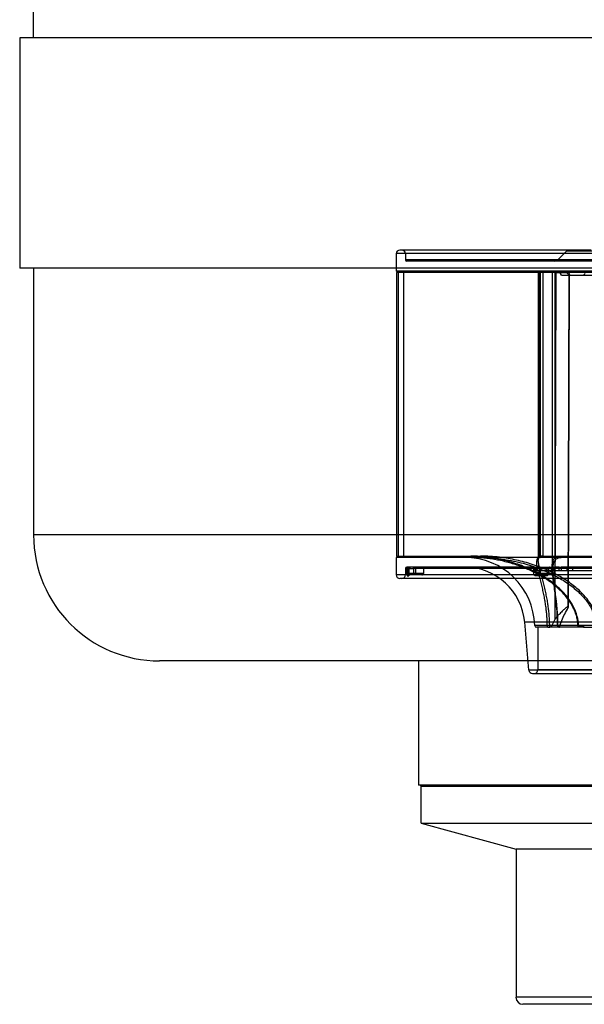
# Model space of a CAD drawing. Units: inches. Extents: x -11.7 to 15.6, y -9 to 16.2.
# Drawn here: x -11.7 to -8.5, y 6.1 to 11.6 of the extents above; entities that cross this region are included whole.
import ezdxf

# ---------------------------------------------------------------- set-up
doc = ezdxf.new("R2010")
doc.units = ezdxf.units.IN
doc.header["$LTSCALE"] = 0.935
doc.header["$MEASUREMENT"] = 0
doc.layers.get('0').update_dxf_attribs({"linetype": 'CONTINUOUS'})

msp = doc.modelspace()

# ---------------------------------------------------------------- linework, layer by layer
at = {"color": 7, "linetype": 'CONTINUOUS'}
for p, q in [((-11.6411, 11.5359), (-11.6411, 12.0835)), ((-11.7199, 11.5359), (-11.7199, 10.2366)), ((-2.2224, 11.5359), (-11.7199, 11.5359)), ((-2.2224, 10.2366), (-11.7199, 10.2366)), ((-11.6411, 10.2366), (-11.6411, 8.7334)), ((-4.5124, 10.213), (-9.5855, 10.213)), ((-4.5072, 10.2209), (-9.5839, 10.2209)), ((-8.6969, 10.213), (-8.6352, 10.2131)), ((-2.3011, 8.7334), (-11.6411, 8.7334)), ((-9.5855, 8.6146), (-9.1767, 8.6146)), ((-9.1707, 8.6067), (-9.5839, 8.6067)), ((-8.7695, 8.6146), (-8.0185, 8.6146)), ((-8.0187, 8.6067), (-8.7669, 8.6067)), ((-9.4868, 8.5516), (-9.5281, 8.5516)), ((-8.8144, 8.5516), (-8.696, 8.5516)), ((-8.6777, 8.5516), (-8.6665, 8.5516)), ((-8.6777, 8.5319), (-8.6777, 8.5516)), ((-8.6665, 8.5516), (-8.6665, 8.5319)), ((-8.5988, 8.5516), (-8.6354, 8.5516)), ((-8.6331, 8.5319), (-8.6331, 8.5516)), ((-8.6034, 8.5516), (-8.6034, 8.5319)), ((-9.5359, 8.5437), (-9.5359, 8.5162)), ((-9.5359, 8.5162), (-9.5358, 8.5083)), ((-9.5273, 8.5162), (-9.5273, 8.5437)), ((-9.5273, 8.5437), (-9.4981, 8.5437)), ((-9.5272, 8.5122), (-9.5273, 8.5162)), ((-9.5241, 8.5083), (-9.5238, 8.5162)), ((-9.5238, 8.5162), (-9.5238, 8.5437)), ((-9.5169, 8.5162), (-9.517, 8.5122)), ((-9.4876, 8.5162), (-9.5169, 8.5162)), ((-9.4876, 8.5437), (-9.4876, 8.5162)), ((-8.82, 8.5162), (-8.82, 8.5437)), ((-8.7039, 8.5437), (-8.8088, 8.5437)), ((-8.8088, 8.5437), (-8.8088, 8.5162)), ((-8.7469, 8.508), (-8.7454, 8.5083)), ((-8.7387, 8.5162), (-8.7387, 8.5437)), ((-8.7385, 8.5437), (-8.7385, 8.5162)), ((-8.6665, 8.5319), (-8.6777, 8.5319)), ((-8.5988, 8.5319), (-8.6354, 8.5319)), ((-8.7378, 8.213), (-8.7338, 8.213)), ((-8.7296, 8.2209), (-8.7301, 8.2209)), ((-8.6756, 8.213), (-8.7296, 8.213)), ((-8.6862, 8.2226), (-8.6868, 8.2228)), ((-8.686, 8.2209), (-8.681, 8.2209)), ((-8.5713, 8.2226), (-8.5683, 8.2228)), ((-8.565, 8.2209), (-8.5399, 8.2209)), ((-8.5476, 8.213), (-8.5612, 8.213)), ((-8.5399, 8.213), (-8.44, 8.213)), ((-3.0111, 8.0234), (-10.9311, 8.0234)), ((-9.4711, 8.0234), (-9.4711, 7.3233)), ((-4.4711, 7.3233), (-9.4711, 7.3233)), ((-4.4861, 7.3154), (-9.4561, 7.3154)), ((-9.4561, 7.1093), (-9.4561, 7.3154)), ((-9.4561, 7.1093), (-8.9211, 6.9634)), ((-9.4561, 7.1093), (-4.4861, 7.1093)), ((-5.0211, 6.9634), (-8.9211, 6.9634)), ((-8.9211, 6.9634), (-8.9211, 6.1278)), ((-5.0211, 6.1278), (-8.9211, 6.1278)), ((-5.0605, 6.0884), (-8.8818, 6.0884))]:
    msp.add_line(p, q, dxfattribs=at)
at = {"color": 6, "linetype": 'CONTINUOUS'}
for p, q in [((-8.497, 10.339), (-9.5765, 10.339)), ((-8.6364, 10.3332), (-8.6878, 10.2818)), ((-5.3059, 10.3332), (-8.6364, 10.3332)), ((-9.5961, 10.3193), (-9.5961, 10.2209)), ((-4.3461, 10.3193), (-9.5961, 10.3193)), ((-9.545, 10.3193), (-9.545, 10.2839)), ((-4.3973, 10.2839), (-9.545, 10.2839)), ((-4.4052, 10.276), (-9.5371, 10.276)), ((-5.2545, 10.2818), (-8.6878, 10.2818)), ((-9.5839, 10.2209), (-9.5961, 10.2209)), ((-9.5934, 8.6146), (-9.5934, 10.213)), ((-9.5855, 10.213), (-9.5934, 10.213)), ((-9.5855, 10.213), (-9.5855, 8.6146)), ((-9.555, 10.213), (-9.555, 8.6146)), ((-8.7957, 10.213), (-8.7957, 8.5909)), ((-8.7903, 8.6146), (-8.7903, 10.213)), ((-8.7854, 10.213), (-8.7854, 8.6146)), ((-8.7695, 10.213), (-8.7695, 8.6146)), ((-8.7169, 10.213), (-8.7169, 8.5506)), ((-8.6969, 10.213), (-8.7019, 8.2569)), ((-8.6998, 8.6146), (-8.6998, 10.213)), ((-8.6641, 10.1973), (-8.6777, 10.2209)), ((-8.664, 10.1973), (-6.9747, 10.1973)), ((-8.6263, 8.3253), (-8.6216, 10.2068)), ((-8.6246, 8.3296), (-8.6199, 10.1995)), ((-9.5961, 8.6067), (-9.5961, 8.5083)), ((-9.5839, 8.6067), (-9.5961, 8.6067)), ((-9.5934, 8.6146), (-9.5855, 8.6146)), ((-9.1767, 8.6146), (-9.1208, 8.6146)), ((-8.7669, 8.6067), (-9.1707, 8.6067)), ((-8.7695, 8.6146), (-8.7903, 8.6146)), ((-9.5281, 8.5516), (-9.5371, 8.5516)), ((-8.8144, 8.5516), (-9.4868, 8.5516)), ((-8.8164, 8.5319), (-8.8164, 8.5516)), ((-8.8156, 8.5319), (-8.8156, 8.5516)), ((-8.8052, 8.5516), (-8.8052, 8.5319)), ((-8.7224, 8.5516), (-8.7224, 8.5319)), ((-8.7097, 8.5319), (-8.7097, 8.5516)), ((-8.6777, 8.5516), (-8.696, 8.5516)), ((-8.6354, 8.5516), (-8.6665, 8.5516)), ((-8.4271, 8.5516), (-8.5988, 8.5516)), ((-8.3154, 8.5083), (-9.5961, 8.5083)), ((-9.545, 8.5437), (-9.545, 8.5083)), ((-9.545, 8.5437), (-9.5273, 8.5437)), ((-9.5354, 8.5027), (-9.5266, 8.5027)), ((-9.5169, 8.5162), (-9.5273, 8.5162)), ((-9.4981, 8.5162), (-9.4981, 8.5437)), ((-8.8088, 8.5437), (-9.4981, 8.5437)), ((-9.4436, 8.5162), (-9.4876, 8.5162)), ((-9.4436, 8.5437), (-9.4436, 8.5162)), ((-8.6777, 8.5319), (-8.8164, 8.5319)), ((-8.7506, 8.5027), (-8.8096, 8.5027)), ((-8.7039, 8.5162), (-8.8088, 8.5162)), ((-8.7881, 8.5437), (-8.7881, 8.5162)), ((-8.7181, 8.5162), (-8.7181, 8.5437)), ((-8.402, 8.5437), (-8.7039, 8.5437)), ((-8.7039, 8.5437), (-8.7039, 8.5162)), ((-8.6354, 8.5319), (-8.6665, 8.5319)), ((-8.4271, 8.5319), (-8.5988, 8.5319)), ((-4.3658, 8.4886), (-9.5765, 8.4886)), ((-8.7105, 8.4782), (-8.7091, 8.4679)), ((-8.7091, 8.4679), (-8.7039, 8.4305)), ((-8.7039, 8.4305), (-8.7024, 8.4195)), ((-8.7024, 8.4195), (-8.701, 8.4085)), ((-8.701, 8.4085), (-8.6995, 8.3973)), ((-8.6995, 8.3973), (-8.6981, 8.3861)), ((-5.0702, 8.2425), (-8.872, 8.2425)), ((-8.8483, 7.9712), (-8.872, 8.2425)), ((-5.1265, 8.2226), (-8.8157, 8.2226)), ((-8.7378, 8.213), (-8.8059, 8.213)), ((-8.7979, 8.213), (-8.7979, 7.9729)), ((-8.7296, 8.213), (-8.7338, 8.213)), ((-8.7296, 8.213), (-8.7296, 8.2209)), ((-8.681, 8.213), (-8.681, 8.2209)), ((-8.5612, 8.213), (-8.6756, 8.213)), ((-8.5399, 8.213), (-8.5476, 8.213)), ((-8.5399, 8.213), (-8.5399, 8.2209)), ((-5.094, 7.9712), (-8.8483, 7.9712)), ((-8.8287, 7.9532), (-5.1136, 7.9532)), ((-5.1444, 7.9729), (-8.7979, 7.9729))]:
    msp.add_line(p, q, dxfattribs=at)
for points in [[(-8.7957, 8.5917), (-8.7956, 8.5935), (-8.7956, 8.5952), (-8.7954, 8.5968), (-8.7952, 8.5982), (-8.795, 8.5995), (-8.7947, 8.6006), (-8.7944, 8.6017), (-8.794, 8.6026), (-8.7937, 8.6034), (-8.7933, 8.6041), (-8.7928, 8.6046), (-8.7924, 8.6051), (-8.7918, 8.6055), (-8.7912, 8.6059), (-8.7905, 8.6062), (-8.7897, 8.6064), (-8.7889, 8.6066), (-8.788, 8.6067), (-8.7868, 8.6067)], [(-8.7121, 8.5898), (-8.713, 8.5869), (-8.7138, 8.5838), (-8.7145, 8.5807), (-8.7151, 8.5774), (-8.7156, 8.574), (-8.716, 8.5705), (-8.7164, 8.567), (-8.7166, 8.5633), (-8.7168, 8.5595), (-8.7169, 8.5557), (-8.7169, 8.5517), (-8.7169, 8.5477), (-8.7168, 8.5436), (-8.7166, 8.5394), (-8.7164, 8.5351), (-8.7161, 8.5307), (-8.7158, 8.5263), (-8.7155, 8.5218), (-8.715, 8.5172), (-8.7146, 8.5126), (-8.7141, 8.5078), (-8.7136, 8.5031), (-8.713, 8.4982), (-8.7124, 8.4933), (-8.7118, 8.4883), (-8.7105, 8.4782)], [(-8.6981, 8.3861), (-8.6968, 8.3749), (-8.6961, 8.3692), (-8.6955, 8.3636), (-8.6949, 8.3579), (-8.6943, 8.3523), (-8.6937, 8.3466), (-8.6932, 8.341), (-8.6926, 8.3353), (-8.6921, 8.3297), (-8.6916, 8.324), (-8.6911, 8.3184), (-8.6907, 8.3127), (-8.6903, 8.3071), (-8.6899, 8.3014), (-8.6895, 8.2958), (-8.6891, 8.2901), (-8.6888, 8.2845), (-8.6885, 8.2789), (-8.6882, 8.2732), (-8.6879, 8.2676), (-8.6877, 8.262), (-8.6875, 8.2564), (-8.6873, 8.2508), (-8.6872, 8.2452), (-8.687, 8.2396), (-8.6869, 8.234), (-8.6868, 8.2284), (-8.6868, 8.2228)]]:
    msp.add_lwpolyline(points, dxfattribs=at)
for centre, radius, start, end in [((-9.5765, 10.3193), 0.0197, 90, 180), ((-9.5646, 10.3193), 0.0197, 0, 90), ((-8.6224, 10.3193), 0.0197, 90, 135), ((-9.5371, 10.2839), 0.00787, 180, 270), ((-8.7017, 10.2957), 0.0197, 270.0003, 315.0002), ((-8.8035, 10.213), 0.00787, 0, 90), ((-8.7982, 10.213), 0.00787, 0, 84.4986), ((-6.3225, 10.9693), 2.4223, 198.1922, 198.3484), ((-8.549, 10.217), 0.0197, 270, 330), ((-9.2093, 8.213), 0.3937, 1.3976, 90), ((-8.7982, 8.6146), 0.00787, 275.4991, 360), ((-9.5371, 8.5437), 0.00787, 90, 180), ((-9.4358, 8.5437), 0.00787, 90.0005, 180), ((-9.2093, 8.213), 0.3386, 5, 90), ((-9.5765, 8.5083), 0.0197, 180, 270), ((-9.5646, 8.5083), 0.0197, 270, 360), ((-9.4515, 8.5162), 0.00787, 269.9997, 360), ((-8.7118, 8.5162), 0.00787, 269.9997, 360), ((-8.8059, 8.2229), 0.00984, 181.3976, 270), ((-8.008, 7.8526), 0.8031, 149.7739, 153.3324), ((-8.8287, 7.9729), 0.0197, 185, 270), ((-8.8176, 7.9729), 0.0197, 270, 360)]:
    msp.add_arc(centre, radius, start, end, dxfattribs=at)
at = {"color": 7, "linetype": 'CONTINUOUS'}
for centre, radius, start, end in [((-10.9311, 8.7334), 0.71, 180, 270), ((-9.5279, 8.5004), 0.00786, 106.7197, 163.5164), ((-9.5279, 8.5005), 0.00781, 90.0007, 106.6671), ((-9.464, 7.3154), 0.00787, 0, 90), ((-8.8818, 6.1278), 0.0394, 180, 270)]:
    msp.add_arc(centre, radius, start, end, dxfattribs=at)
at = {"color": 6, "linetype": 'CONTINUOUS'}
for points, knots in [([(-9.5942, 10.2209), (-9.5941, 10.2209), (-9.594, 10.2207), (-9.5939, 10.2204), (-9.5938, 10.2199), (-9.5937, 10.2193), (-9.5936, 10.2185), (-9.5936, 10.2176), (-9.5935, 10.2166), (-9.5934, 10.2155), (-9.5934, 10.2143), (-9.5934, 10.2134), (-9.5934, 10.213)], [0, 0, 0, 0, 0.02196, 0.065245, 0.128118, 0.208238, 0.304152, 0.41536, 0.542146, 0.685056, 0.841837, 1, 1, 1, 1]), ([(-8.7854, 10.213), (-8.7868, 10.2143), (-8.7894, 10.2169), (-8.7935, 10.2199), (-8.7967, 10.2209), (-8.7982, 10.2209)], [0, 0, 0, 0, 0.371838, 0.705976, 1, 1, 1, 1]), ([(-8.6857, 10.2209), (-8.6866, 10.2209), (-8.6881, 10.2208), (-8.6904, 10.2205), (-8.6924, 10.22), (-8.6942, 10.2194), (-8.6957, 10.2186), (-8.6971, 10.2177), (-8.6983, 10.2167), (-8.6991, 10.2156), (-8.6997, 10.2143), (-8.6998, 10.2134), (-8.6998, 10.213)], [0, 0, 0, 0, 0.140116, 0.267665, 0.384291, 0.491476, 0.590419, 0.682291, 0.768302, 0.849775, 0.927524, 1, 1, 1, 1]), ([(-8.6209, 10.1973), (-8.6213, 10.1973), (-8.6223, 10.198), (-8.624, 10.1992), (-8.6261, 10.2014), (-8.6287, 10.2044), (-8.6318, 10.2084), (-8.634, 10.2114), (-8.6352, 10.2131)], [0, 0, 0, 0, 0.05839, 0.152361, 0.291534, 0.479643, 0.716372, 1, 1, 1, 1]), ([(-8.6216, 10.2068), (-8.6211, 10.2051), (-8.6204, 10.2023), (-8.6195, 10.1992), (-8.6204, 10.1973), (-8.6209, 10.1973)], [0, 0, 0, 0, 0.532337, 0.847166, 1, 1, 1, 1]), ([(-9.5934, 8.6146), (-9.5934, 8.6142), (-9.5934, 8.6133), (-9.5934, 8.6121), (-9.5935, 8.611), (-9.5936, 8.61), (-9.5936, 8.6091), (-9.5937, 8.6083), (-9.5938, 8.6077), (-9.5939, 8.6072), (-9.594, 8.6069), (-9.5941, 8.6067), (-9.5942, 8.6067)], [0, 0, 0, 0, 0.158174, 0.314887, 0.457859, 0.584653, 0.695867, 0.791781, 0.871897, 0.934763, 0.978044, 1, 1, 1, 1]), ([(-8.5683, 8.2228), (-8.5686, 8.2403), (-8.575, 8.2777), (-8.5955, 8.3303), (-8.6254, 8.377), (-8.6621, 8.4198), (-8.7109, 8.4636), (-8.7717, 8.505), (-8.844, 8.5427), (-8.9215, 8.5732), (-9.0089, 8.5977), (-9.0945, 8.6111), (-9.1515, 8.6153), (-9.1767, 8.6146)], [0, 0, 0, 0, 0.066688, 0.143512, 0.214385, 0.27745, 0.358516, 0.464326, 0.557675, 0.669536, 0.782044, 0.903845, 1, 1, 1, 1]), ([(-8.5713, 8.2226), (-8.5717, 8.231), (-8.5733, 8.2481), (-8.5787, 8.274), (-8.5874, 8.3008), (-8.5999, 8.3283), (-8.6166, 8.3569), (-8.6383, 8.3863), (-8.6656, 8.4166), (-8.6991, 8.4471), (-8.7393, 8.4774), (-8.7864, 8.5067), (-8.8405, 8.5343), (-8.9008, 8.559), (-8.9658, 8.5795), (-9.0336, 8.5949), (-9.1021, 8.6045), (-9.148, 8.6067), (-9.1707, 8.6067)], [0, 0, 0, 0, 0.03252, 0.066546, 0.102716, 0.141578, 0.183874, 0.230909, 0.283458, 0.341922, 0.406745, 0.478455, 0.55736, 0.642429, 0.731408, 0.821875, 0.911915, 1, 1, 1, 1]), ([(-8.7868, 8.6067), (-8.7908, 8.6067), (-8.7995, 8.6048), (-8.8061, 8.5918), (-8.8062, 8.575), (-8.8033, 8.5537), (-8.7977, 8.5289), (-8.7908, 8.5016), (-8.7834, 8.4728), (-8.776, 8.4432), (-8.7691, 8.4133), (-8.763, 8.3837), (-8.7579, 8.3546), (-8.7537, 8.3264), (-8.7505, 8.2991), (-8.7482, 8.2728), (-8.7468, 8.2474), (-8.7464, 8.2308), (-8.7463, 8.2226)], [0, 0, 0, 0, 0.030013, 0.059653, 0.100665, 0.155209, 0.220127, 0.291389, 0.36624, 0.442786, 0.519778, 0.595808, 0.669634, 0.740913, 0.809569, 0.875408, 0.938665, 1, 1, 1, 1]), ([(-8.7982, 8.6067), (-8.7967, 8.6067), (-8.7935, 8.6077), (-8.7894, 8.6108), (-8.7868, 8.6133), (-8.7854, 8.6146)], [0, 0, 0, 0, 0.294369, 0.628499, 1, 1, 1, 1]), ([(-8.7311, 8.2228), (-8.7312, 8.2312), (-8.7316, 8.2481), (-8.7331, 8.274), (-8.7355, 8.3007), (-8.7388, 8.3285), (-8.7431, 8.3572), (-8.7485, 8.3869), (-8.755, 8.4175), (-8.7623, 8.4482), (-8.7703, 8.4788), (-8.7784, 8.5085), (-8.7859, 8.5365), (-8.7921, 8.5617), (-8.7956, 8.5831), (-8.7962, 8.5996), (-8.7908, 8.6125), (-8.7827, 8.6146), (-8.779, 8.6146)], [0, 0, 0, 0, 0.061381, 0.124791, 0.190712, 0.259223, 0.330335, 0.404694, 0.481733, 0.559853, 0.637758, 0.713951, 0.7863, 0.851501, 0.905382, 0.945145, 0.972862, 1, 1, 1, 1]), ([(-8.7868, 8.6067), (-8.7855, 8.6067), (-8.7828, 8.6074), (-8.7797, 8.6104), (-8.779, 8.6132), (-8.779, 8.6146)], [0, 0, 0, 0, 0.324508, 0.654058, 1, 1, 1, 1]), ([(-8.6867, 8.2228), (-8.6868, 8.2406), (-8.6879, 8.2763), (-8.6915, 8.3277), (-8.6964, 8.3744), (-8.702, 8.4177), (-8.7079, 8.4595), (-8.7132, 8.4989), (-8.7168, 8.5345), (-8.7173, 8.5649), (-8.7132, 8.5927), (-8.6966, 8.6121), (-8.6812, 8.615), (-8.6741, 8.6146)], [0, 0, 0, 0, 0.127646, 0.257022, 0.371271, 0.465097, 0.571461, 0.674922, 0.751663, 0.828159, 0.894906, 0.948485, 1, 1, 1, 1]), ([(-8.6862, 8.2226), (-8.6863, 8.231), (-8.6866, 8.2478), (-8.6875, 8.2736), (-8.689, 8.3001), (-8.6911, 8.3275), (-8.6937, 8.3558), (-8.6969, 8.385), (-8.7005, 8.4149), (-8.7044, 8.4452), (-8.7082, 8.4753), (-8.7113, 8.5044), (-8.7131, 8.5319), (-8.7126, 8.5566), (-8.7089, 8.5777), (-8.7003, 8.5946), (-8.685, 8.6052), (-8.6728, 8.6067), (-8.6664, 8.6067)], [0, 0, 0, 0, 0.060743, 0.123215, 0.187829, 0.254641, 0.323526, 0.395019, 0.468961, 0.543789, 0.617956, 0.689922, 0.757607, 0.818382, 0.869825, 0.912836, 0.953238, 1, 1, 1, 1]), ([(-8.6998, 8.6146), (-8.6998, 8.6142), (-8.6997, 8.6133), (-8.6991, 8.612), (-8.6983, 8.6109), (-8.6971, 8.6099), (-8.6957, 8.609), (-8.6942, 8.6082), (-8.6924, 8.6076), (-8.6904, 8.6071), (-8.6881, 8.6068), (-8.6866, 8.6067), (-8.6857, 8.6067)], [0, 0, 0, 0, 0.07248, 0.150193, 0.231698, 0.317715, 0.409594, 0.50854, 0.615725, 0.732347, 0.85989, 1, 1, 1, 1]), ([(-9.4972, 8.5083), (-9.4976, 8.5083), (-9.4976, 8.5103), (-9.4981, 8.5124), (-9.4981, 8.5149), (-9.4981, 8.5162)], [0, 0, 0, 0, 0.142284, 0.505878, 1, 1, 1, 1]), ([(-9.4876, 8.5162), (-9.4876, 8.5149), (-9.4876, 8.5124), (-9.4881, 8.5103), (-9.4881, 8.5083), (-9.4885, 8.5083)], [0, 0, 0, 0, 0.494122, 0.857716, 1, 1, 1, 1]), ([(-8.7881, 8.5162), (-8.7881, 8.5148), (-8.7877, 8.5123), (-8.7857, 8.5092), (-8.7835, 8.5083), (-8.7825, 8.5083)], [0, 0, 0, 0, 0.380319, 0.715966, 1, 1, 1, 1]), ([(-8.7237, 8.5083), (-8.7227, 8.5083), (-8.7205, 8.5092), (-8.7185, 8.5123), (-8.7181, 8.5148), (-8.7181, 8.5162)], [0, 0, 0, 0, 0.284034, 0.619681, 1, 1, 1, 1]), ([(-8.6263, 8.3253), (-8.6258, 8.3262), (-8.6251, 8.3276), (-8.6244, 8.3296), (-8.6253, 8.331), (-8.6272, 8.3305), (-8.6294, 8.3294), (-8.6328, 8.3273), (-8.6371, 8.3241), (-8.6425, 8.3197), (-8.6491, 8.314), (-8.6568, 8.307), (-8.6653, 8.2989), (-8.674, 8.2901), (-8.6822, 8.2814), (-8.6892, 8.2735), (-8.6949, 8.2668), (-8.699, 8.2614), (-8.7011, 8.2582), (-8.7019, 8.2569)], [0, 0, 0, 0, 0.027729, 0.04343, 0.052234, 0.065164, 0.087527, 0.121204, 0.168023, 0.229565, 0.306514, 0.399206, 0.505521, 0.617661, 0.725563, 0.820999, 0.898705, 0.957888, 1, 1, 1, 1]), ([(-8.6782, 8.213), (-8.6736, 8.2257), (-8.6635, 8.251), (-8.6462, 8.2884), (-8.6332, 8.313), (-8.6263, 8.3253)], [0, 0, 0, 0, 0.326363, 0.659484, 1, 1, 1, 1])]:
    msp.add_open_spline(points, degree=3, knots=knots, dxfattribs=at)
at = {"color": 7, "linetype": 'CONTINUOUS'}
for points, knots in [([(-9.5855, 10.213), (-9.5854, 10.2143), (-9.5851, 10.2166), (-9.5846, 10.2191), (-9.5843, 10.2207), (-9.5839, 10.2209)], [0, 0, 0, 0, 0.481752, 0.842713, 1, 1, 1, 1]), ([(-8.7695, 10.213), (-8.7695, 10.2143), (-8.7692, 10.2167), (-8.7687, 10.2194), (-8.7675, 10.2209), (-8.7669, 10.2209)], [0, 0, 0, 0, 0.457784, 0.808631, 1, 1, 1, 1]), ([(-8.7044, 10.2209), (-8.7031, 10.2209), (-8.7004, 10.2201), (-8.6976, 10.2171), (-8.6969, 10.2144), (-8.6969, 10.213)], [0, 0, 0, 0, 0.326798, 0.660174, 1, 1, 1, 1]), ([(-8.6352, 10.2131), (-8.6362, 10.2145), (-8.638, 10.2169), (-8.6404, 10.2194), (-8.6419, 10.2208), (-8.6425, 10.2209)], [0, 0, 0, 0, 0.478606, 0.821263, 1, 1, 1, 1]), ([(-8.6225, 10.2209), (-8.6231, 10.2207), (-8.6246, 10.2196), (-8.6245, 10.2164), (-8.6241, 10.2143), (-8.6237, 10.213)], [0, 0, 0, 0, 0.240828, 0.55815, 1, 1, 1, 1]), ([(-9.5839, 8.6067), (-9.5843, 8.6069), (-9.5846, 8.6085), (-9.5851, 8.611), (-9.5854, 8.6133), (-9.5855, 8.6146)], [0, 0, 0, 0, 0.157543, 0.518628, 1, 1, 1, 1]), ([(-9.1767, 8.6146), (-9.1767, 8.6133), (-9.1762, 8.6107), (-9.1741, 8.6076), (-9.1718, 8.6067), (-9.1707, 8.6067)], [0, 0, 0, 0, 0.362022, 0.696482, 1, 1, 1, 1]), ([(-9.1208, 8.6146), (-9.1208, 8.6133), (-9.1213, 8.6107), (-9.1232, 8.6076), (-9.1254, 8.6067), (-9.1264, 8.6067)], [0, 0, 0, 0, 0.379838, 0.715437, 1, 1, 1, 1]), ([(-9.1264, 8.6067), (-9.0859, 8.6067), (-9.0074, 8.6011), (-8.8976, 8.5798), (-8.8035, 8.5506), (-8.7271, 8.5183), (-8.6602, 8.4824), (-8.5997, 8.441), (-8.5459, 8.3916), (-8.504, 8.3371), (-8.478, 8.2804), (-8.4704, 8.2407), (-8.4699, 8.2226)], [0, 0, 0, 0, 0.14815, 0.286185, 0.407655, 0.507446, 0.588551, 0.684711, 0.774343, 0.854391, 0.933997, 1, 1, 1, 1]), ([(-8.4602, 8.2228), (-8.4608, 8.2398), (-8.4669, 8.2753), (-8.4876, 8.3262), (-8.5188, 8.3733), (-8.5605, 8.419), (-8.6117, 8.4613), (-8.6734, 8.5008), (-8.7456, 8.5372), (-8.8277, 8.5686), (-8.9193, 8.5935), (-9.0167, 8.6105), (-9.0851, 8.6141), (-9.1208, 8.6146)], [0, 0, 0, 0, 0.061325, 0.128848, 0.197213, 0.264109, 0.351619, 0.436459, 0.528322, 0.643541, 0.75319, 0.871009, 1, 1, 1, 1]), ([(-8.7669, 8.6067), (-8.7675, 8.6067), (-8.7687, 8.6082), (-8.7692, 8.6109), (-8.7695, 8.6133), (-8.7695, 8.6146)], [0, 0, 0, 0, 0.191369, 0.542216, 1, 1, 1, 1]), ([(-8.6741, 8.6146), (-8.6741, 8.6133), (-8.6734, 8.6106), (-8.6705, 8.6075), (-8.6677, 8.6067), (-8.6664, 8.6067)], [0, 0, 0, 0, 0.328189, 0.660044, 1, 1, 1, 1]), ([(-9.5281, 8.5516), (-9.5295, 8.5516), (-9.5322, 8.5509), (-9.5352, 8.5479), (-9.5359, 8.5451), (-9.5359, 8.5437)], [0, 0, 0, 0, 0.332827, 0.66616, 1, 1, 1, 1]), ([(-9.5238, 8.5437), (-9.5238, 8.5451), (-9.5231, 8.5479), (-9.5201, 8.5509), (-9.5174, 8.5516), (-9.516, 8.5516)], [0, 0, 0, 0, 0.334522, 0.667857, 1, 1, 1, 1]), ([(-9.4981, 8.5437), (-9.4981, 8.545), (-9.498, 8.5475), (-9.4985, 8.5496), (-9.4985, 8.5516), (-9.4989, 8.5516)], [0, 0, 0, 0, 0.49412, 0.857714, 1, 1, 1, 1]), ([(-9.4868, 8.5516), (-9.4872, 8.5516), (-9.4872, 8.5496), (-9.4877, 8.5475), (-9.4876, 8.545), (-9.4876, 8.5437)], [0, 0, 0, 0, 0.142284, 0.505878, 1, 1, 1, 1]), ([(-8.82, 8.5437), (-8.82, 8.5451), (-8.8196, 8.5476), (-8.8176, 8.5507), (-8.8154, 8.5516), (-8.8144, 8.5516)], [0, 0, 0, 0, 0.379079, 0.714603, 1, 1, 1, 1]), ([(-8.7331, 8.5516), (-8.7341, 8.5516), (-8.7362, 8.5507), (-8.7381, 8.5476), (-8.7385, 8.5451), (-8.7385, 8.5437)], [0, 0, 0, 0, 0.279005, 0.615134, 1, 1, 1, 1]), ([(-9.5358, 8.5083), (-9.5357, 8.5073), (-9.5356, 8.5057), (-9.5358, 8.5038), (-9.5355, 8.5029), (-9.5354, 8.5027)], [0, 0, 0, 0, 0.520397, 0.855683, 1, 1, 1, 1]), ([(-9.5279, 8.5083), (-9.5279, 8.5085), (-9.5278, 8.5091), (-9.5272, 8.5103), (-9.5272, 8.5115), (-9.5272, 8.5122)], [0, 0, 0, 0, 0.116371, 0.478735, 1, 1, 1, 1]), ([(-9.5266, 8.5027), (-9.5262, 8.5028), (-9.5254, 8.5037), (-9.5246, 8.5056), (-9.5242, 8.5073), (-9.5241, 8.5083)], [0, 0, 0, 0, 0.194474, 0.536102, 1, 1, 1, 1]), ([(-9.5191, 8.5083), (-9.5202, 8.5083), (-9.5225, 8.5078), (-9.5252, 8.5058), (-9.5263, 8.5037), (-9.5266, 8.5027)], [0, 0, 0, 0, 0.332473, 0.665726, 1, 1, 1, 1]), ([(-9.517, 8.5122), (-9.5171, 8.5115), (-9.5174, 8.5102), (-9.5183, 8.5091), (-9.5189, 8.5083), (-9.5191, 8.5083)], [0, 0, 0, 0, 0.464941, 0.820824, 1, 1, 1, 1]), ([(-8.8185, 8.5083), (-8.8189, 8.5091), (-8.8194, 8.5108), (-8.8199, 8.5134), (-8.82, 8.5153), (-8.82, 8.5162)], [0, 0, 0, 0, 0.32479, 0.659764, 1, 1, 1, 1]), ([(-8.8096, 8.5027), (-8.8109, 8.5028), (-8.8135, 8.5031), (-8.8166, 8.5053), (-8.8179, 8.5073), (-8.8185, 8.5083)], [0, 0, 0, 0, 0.367497, 0.674776, 1, 1, 1, 1]), ([(-8.8042, 8.5083), (-8.805, 8.5083), (-8.8067, 8.5077), (-8.8086, 8.5056), (-8.8093, 8.5037), (-8.8096, 8.5027)], [0, 0, 0, 0, 0.291933, 0.623214, 1, 1, 1, 1]), ([(-8.8088, 8.5162), (-8.8088, 8.5157), (-8.8087, 8.5148), (-8.8085, 8.5135), (-8.8082, 8.5126), (-8.808, 8.5122)], [0, 0, 0, 0, 0.340485, 0.675515, 1, 1, 1, 1]), ([(-8.808, 8.5122), (-8.8078, 8.5115), (-8.8072, 8.5103), (-8.806, 8.5086), (-8.8048, 8.5083), (-8.8042, 8.5083)], [0, 0, 0, 0, 0.388979, 0.69959, 1, 1, 1, 1]), ([(-8.7401, 8.5083), (-8.7408, 8.5072), (-8.7426, 8.5052), (-8.7463, 8.5032), (-8.7491, 8.5027), (-8.7506, 8.5027)], [0, 0, 0, 0, 0.32258, 0.647301, 1, 1, 1, 1]), ([(-8.7506, 8.5027), (-8.7504, 8.5035), (-8.7499, 8.505), (-8.7487, 8.5069), (-8.7475, 8.5077), (-8.7469, 8.508)], [0, 0, 0, 0, 0.369192, 0.703858, 1, 1, 1, 1]), ([(-8.7454, 8.5083), (-8.7446, 8.5083), (-8.743, 8.5087), (-8.7409, 8.51), (-8.7399, 8.5115), (-8.7395, 8.5122)], [0, 0, 0, 0, 0.297144, 0.65037, 1, 1, 1, 1]), ([(-8.7385, 8.5162), (-8.7385, 8.5153), (-8.7386, 8.5134), (-8.7392, 8.5108), (-8.7397, 8.5091), (-8.7401, 8.5083)], [0, 0, 0, 0, 0.339628, 0.67446, 1, 1, 1, 1]), ([(-8.7395, 8.5122), (-8.7393, 8.5126), (-8.739, 8.5135), (-8.7388, 8.5148), (-8.7387, 8.5157), (-8.7387, 8.5162)], [0, 0, 0, 0, 0.325977, 0.660716, 1, 1, 1, 1]), ([(-8.7311, 8.2228), (-8.7317, 8.2227), (-8.7336, 8.2226), (-8.7367, 8.2225), (-8.7405, 8.2224), (-8.7437, 8.2225), (-8.7456, 8.2225), (-8.7463, 8.2226)], [0, 0, 0, 0, 0.131079, 0.360472, 0.626907, 0.860901, 1, 1, 1, 1]), ([(-8.7463, 8.2226), (-8.7463, 8.221), (-8.7455, 8.2178), (-8.7424, 8.214), (-8.7393, 8.213), (-8.7378, 8.213)], [0, 0, 0, 0, 0.351381, 0.679482, 1, 1, 1, 1]), ([(-8.7338, 8.213), (-8.7333, 8.2131), (-8.7323, 8.2134), (-8.7312, 8.2146), (-8.7304, 8.2162), (-8.7297, 8.2183), (-8.7296, 8.22), (-8.7296, 8.2209)], [0, 0, 0, 0, 0.156018, 0.314949, 0.484372, 0.70917, 1, 1, 1, 1]), ([(-8.7301, 8.2209), (-8.7303, 8.2209), (-8.7305, 8.221), (-8.7308, 8.2214), (-8.731, 8.222), (-8.7311, 8.2225), (-8.7311, 8.2228)], [0, 0, 0, 0, 0.167773, 0.370325, 0.609708, 1, 1, 1, 1]), ([(-8.6867, 8.2228), (-8.6867, 8.2225), (-8.6866, 8.2221), (-8.6865, 8.2215), (-8.6863, 8.2211), (-8.6861, 8.2209), (-8.686, 8.2209)], [0, 0, 0, 0, 0.411612, 0.667698, 0.865316, 1, 1, 1, 1]), ([(-8.6783, 8.213), (-8.6797, 8.213), (-8.6826, 8.2141), (-8.6855, 8.2178), (-8.6862, 8.221), (-8.6862, 8.2226)], [0, 0, 0, 0, 0.306687, 0.640774, 1, 1, 1, 1]), ([(-8.681, 8.2209), (-8.681, 8.22), (-8.6809, 8.2183), (-8.6801, 8.2162), (-8.679, 8.2146), (-8.6775, 8.2133), (-8.6763, 8.2131), (-8.6756, 8.213)], [0, 0, 0, 0, 0.261262, 0.474866, 0.644327, 0.814885, 1, 1, 1, 1]), ([(-8.5612, 8.213), (-8.5629, 8.213), (-8.5664, 8.2139), (-8.5703, 8.2176), (-8.5713, 8.221), (-8.5713, 8.2226)], [0, 0, 0, 0, 0.341654, 0.675168, 1, 1, 1, 1]), ([(-8.5683, 8.2228), (-8.5682, 8.2225), (-8.568, 8.2219), (-8.5672, 8.2214), (-8.5662, 8.221), (-8.5654, 8.2209), (-8.565, 8.2209)], [0, 0, 0, 0, 0.22881, 0.437073, 0.692241, 1, 1, 1, 1]), ([(-8.5399, 8.2209), (-8.5399, 8.22), (-8.5402, 8.2182), (-8.5414, 8.2161), (-8.543, 8.2145), (-8.5451, 8.2133), (-8.5467, 8.2131), (-8.5476, 8.213)], [0, 0, 0, 0, 0.226305, 0.42209, 0.591171, 0.778807, 1, 1, 1, 1])]:
    msp.add_open_spline(points, degree=3, knots=knots, dxfattribs=at)

doc.saveas('drawing.dxf')
